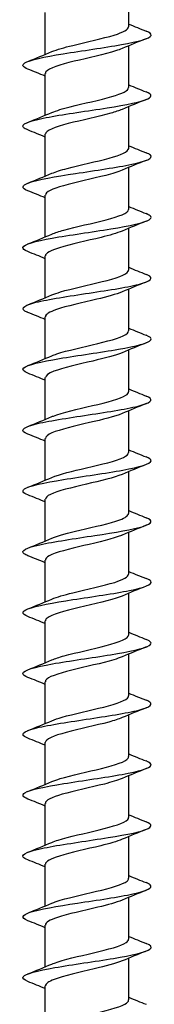
# Model space of a CAD drawing. Units: millimetres. Extents: x -23 to 52, y -173 to 80.
# Drawn here: x -4 to 4, y -39 to 22 of the extents above; entities that cross this region are included whole.
import ezdxf

# ---------------------------------------------------------------- set-up
doc = ezdxf.new("R2010")
doc.units = ezdxf.units.MM
doc.header["$LTSCALE"] = 3.80611

# ---------------------------------------------------------------- blocks, each defined once
blk = doc.blocks.new('ESCRFTZ80X160-Front')
for p, q in [((0.1024, -2.291), (0.1024, -2.1882)), ((-0.1024, -2.3591), (-0.1024, -2.2563)), ((0.1024, -2.4406), (0.1024, -2.3378)), ((-0.1024, -2.5087), (-0.1024, -2.4059)), ((0.1024, -2.5902), (0.1024, -2.4874)), ((-0.1024, -2.6583), (-0.1024, -2.5555)), ((0.1024, -2.7398), (0.1024, -2.637)), ((-0.1024, -2.8079), (-0.1024, -2.7051)), ((0.1024, -2.8894), (0.1024, -2.7866)), ((-0.1024, -2.9575), (-0.1024, -2.8547)), ((0.1024, -3.039), (0.1024, -2.9362)), ((-0.1024, -3.1071), (-0.1024, -3.0043)), ((0.1024, -3.1886), (0.1024, -3.0858)), ((-0.1024, -3.2567), (-0.1024, -3.1539)), ((0.1024, -3.3382), (0.1024, -3.2354)), ((-0.1024, -3.4063), (-0.1024, -3.3035)), ((0.1024, -3.4878), (0.1024, -3.385)), ((-0.1024, -3.5559), (-0.1024, -3.4531)), ((0.1024, -3.6374), (0.1024, -3.5346)), ((-0.1024, -3.7055), (-0.1024, -3.6027)), ((0.1024, -3.787), (0.1024, -3.6842)), ((-0.1024, -3.8551), (-0.1024, -3.7523)), ((0.1024, -3.9366), (0.1024, -3.8339)), ((-0.1024, -4.0047), (-0.1024, -3.902)), ((0.1024, -4.0862), (0.1024, -3.9835)), ((-0.1024, -4.1543), (-0.1024, -4.0516)), ((0.1024, -4.2358), (0.1024, -4.1331)), ((-0.1024, -4.3039), (-0.1024, -4.2012)), ((0.1024, -4.3855), (0.1024, -4.2827)), ((-0.1024, -4.4535), (-0.1024, -4.3508)), ((0.1024, -4.5351), (0.1024, -4.4323)), ((-0.1024, -4.6032), (-0.1024, -4.5004)), ((0.1024, -4.6847), (0.1024, -4.5819)), ((-0.1024, -4.7528), (-0.1024, -4.65))]:
    blk.add_line(p, q)
for points, knots in [([(-0.086, -2.3522), (-0.0739, -2.347), (-0.0559, -2.3419), (-0.035, -2.3367), (-0.0011, -2.3283), (0.0392, -2.3199), (0.0666, -2.3115), (0.089, -2.3046), (0.102, -2.2978), (0.1022, -2.291)], [148.223525, 148.223525, 148.223525, 148.223525, 148.876739, 148.876739, 148.876739, 149.934303, 149.934303, 149.934303, 150.796447, 150.796447, 150.796447, 150.796447]), ([(-0.1452, -2.3952), (-0.1578, -2.3902), (-0.1609, -2.3851), (-0.153, -2.3801), (-0.1411, -2.3726), (-0.1049, -2.365), (-0.0586, -2.3575), (-0.0123, -2.35), (0.0428, -2.3424), (0.0848, -2.3349), (0.1268, -2.3274), (0.1546, -2.3198), (0.1573, -2.3123), (0.1585, -2.3087), (0.1541, -2.3052), (0.1451, -2.3016)], [147.261134, 147.261134, 147.261134, 147.261134, 147.894645, 147.894645, 147.894645, 148.844464, 148.844464, 148.844464, 149.794058, 149.794058, 149.794058, 150.743432, 150.743432, 150.743432, 151.190168, 151.190168, 151.190168, 151.190168]), ([(0.0861, -2.3446), (0.0817, -2.3466), (0.0765, -2.3485), (0.0704, -2.3504), (0.0439, -2.3589), (0.0031, -2.3675), (-0.0317, -2.376), (-0.0665, -2.3845), (-0.094, -2.393), (-0.1007, -2.4015), (-0.1018, -2.403), (-0.1023, -2.4044), (-0.1023, -2.4059)], [-150.227777, -150.227777, -150.227777, -150.227777, -149.984569, -149.984569, -149.984569, -148.910746, -148.910746, -148.910746, -147.837382, -147.837382, -147.837382, -147.654855, -147.654855, -147.654855, -147.654855]), ([(-0.086, -2.5018), (-0.0752, -2.4972), (-0.0597, -2.4925), (-0.0415, -2.4879), (-0.0084, -2.4795), (0.0324, -2.4711), (0.0613, -2.4627), (0.0867, -2.4553), (0.1021, -2.4479), (0.1023, -2.4406)], [141.940339, 141.940339, 141.940339, 141.940339, 142.525394, 142.525394, 142.525394, 143.584681, 143.584681, 143.584681, 144.513262, 144.513262, 144.513262, 144.513262]), ([(-0.1453, -2.5448), (-0.1506, -2.5427), (-0.1543, -2.5407), (-0.1561, -2.5386), (-0.1627, -2.531), (-0.144, -2.5235), (-0.1075, -2.5159), (-0.071, -2.5084), (-0.0177, -2.5008), (0.0312, -2.4933), (0.0802, -2.4857), (0.1234, -2.4782), (0.1438, -2.4706), (0.1612, -2.4642), (0.1615, -2.4577), (0.1454, -2.4513)], [140.977949, 140.977949, 140.977949, 140.977949, 141.239418, 141.239418, 141.239418, 142.190881, 142.190881, 142.190881, 143.1421, 143.1421, 143.1421, 144.093079, 144.093079, 144.093079, 144.906983, 144.906983, 144.906983, 144.906983]), ([(0.086, -2.4942), (0.0788, -2.4974), (0.0694, -2.5005), (0.0583, -2.5037), (0.0283, -2.5122), (-0.0133, -2.5207), (-0.0459, -2.5292), (-0.0786, -2.5377), (-0.101, -2.5462), (-0.1023, -2.5547), (-0.1023, -2.5549), (-0.1024, -2.5552), (-0.1024, -2.5555)], [-143.944592, -143.944592, -143.944592, -143.944592, -143.548421, -143.548421, -143.548421, -142.477283, -142.477283, -142.477283, -141.406576, -141.406576, -141.406576, -141.371669, -141.371669, -141.371669, -141.371669]), ([(-0.086, -2.6514), (-0.0767, -2.6474), (-0.064, -2.6434), (-0.0488, -2.6394), (-0.017, -2.631), (0.0241, -2.6226), (0.0547, -2.6141), (0.0838, -2.6062), (0.1022, -2.5982), (0.1024, -2.5902)], [135.657154, 135.657154, 135.657154, 135.657154, 136.162076, 136.162076, 136.162076, 137.223228, 137.223228, 137.223228, 138.230077, 138.230077, 138.230077, 138.230077]), ([(-0.1454, -2.6944), (-0.1618, -2.6878), (-0.1611, -2.6812), (-0.1427, -2.6746), (-0.1215, -2.6671), (-0.0775, -2.6595), (-0.0283, -2.6519), (0.0209, -2.6444), (0.074, -2.6368), (0.1098, -2.6293), (0.1457, -2.6217), (0.1633, -2.6141), (0.1556, -2.6066), (0.1537, -2.6047), (0.1502, -2.6028), (0.1453, -2.6009)], [134.694763, 134.694763, 134.694763, 134.694763, 135.525368, 135.525368, 135.525368, 136.478352, 136.478352, 136.478352, 137.431075, 137.431075, 137.431075, 138.38354, 138.38354, 138.38354, 138.623797, 138.623797, 138.623797, 138.623797]), ([(0.086, -2.6438), (0.0762, -2.6481), (0.0625, -2.6523), (0.0462, -2.6565), (0.0137, -2.665), (-0.0277, -2.6735), (-0.0578, -2.682), (-0.0851, -2.6897), (-0.1021, -2.6974), (-0.1023, -2.7051)], [-137.661407, -137.661407, -137.661407, -137.661407, -137.127978, -137.127978, -137.127978, -136.059364, -136.059364, -136.059364, -135.088484, -135.088484, -135.088484, -135.088484]), ([(-0.1451, -2.844), (-0.1539, -2.8406), (-0.1583, -2.8371), (-0.1573, -2.8337), (-0.1553, -2.8261), (-0.1276, -2.8185), (-0.0855, -2.8109), (-0.0435, -2.8033), (0.0119, -2.7958), (0.0585, -2.7882), (0.105, -2.7806), (0.1414, -2.773), (0.1531, -2.7655), (0.1608, -2.7605), (0.1577, -2.7555), (0.1452, -2.7505)], [128.411578, 128.411578, 128.411578, 128.411578, 128.846933, 128.846933, 128.846933, 129.801825, 129.801825, 129.801825, 130.756435, 130.756435, 130.756435, 131.710766, 131.710766, 131.710766, 132.340612, 132.340612, 132.340612, 132.340612]), ([(-0.086, -2.801), (-0.0784, -2.7978), (-0.0685, -2.7945), (-0.0568, -2.7912), (-0.0266, -2.7827), (0.0146, -2.7743), (0.0468, -2.7659), (0.0791, -2.7574), (0.1011, -2.749), (0.1023, -2.7406), (0.1023, -2.7403), (0.1024, -2.74), (0.1024, -2.7398)], [129.373969, 129.373969, 129.373969, 129.373969, 129.788199, 129.788199, 129.788199, 130.851361, 130.851361, 130.851361, 131.914178, 131.914178, 131.914178, 131.946891, 131.946891, 131.946891, 131.946891]), ([(0.086, -2.7934), (0.0739, -2.7987), (0.0558, -2.8039), (0.0347, -2.8091), (0.0005, -2.8175), (-0.0401, -2.826), (-0.0675, -2.8345), (-0.0893, -2.8412), (-0.102, -2.848), (-0.1022, -2.8547)], [-131.378221, -131.378221, -131.378221, -131.378221, -130.722293, -130.722293, -130.722293, -129.656049, -129.656049, -129.656049, -128.805299, -128.805299, -128.805299, -128.805299]), ([(-0.1454, -2.9936), (-0.146, -2.9934), (-0.1465, -2.9932), (-0.147, -2.993), (-0.165, -2.9854), (-0.1588, -2.9778), (-0.1309, -2.9702), (-0.103, -2.9626), (-0.0541, -2.955), (-0.0039, -2.9474), (0.0463, -2.9398), (0.0964, -2.9323), (0.1264, -2.9247), (0.1563, -2.9171), (0.1653, -2.9095), (0.1496, -2.9019), (0.1484, -2.9013), (0.147, -2.9007), (0.1454, -2.9001)], [122.128393, 122.128393, 122.128393, 122.128393, 122.154568, 122.154568, 122.154568, 123.111512, 123.111512, 123.111512, 124.068154, 124.068154, 124.068154, 125.024496, 125.024496, 125.024496, 125.980542, 125.980542, 125.980542, 126.057427, 126.057427, 126.057427, 126.057427]), ([(-0.086, -2.9507), (-0.0804, -2.9482), (-0.0734, -2.9457), (-0.0652, -2.9432), (-0.0372, -2.9348), (0.0036, -2.9263), (0.0374, -2.9179), (0.0712, -2.9094), (0.0967, -2.901), (0.1015, -2.8925), (0.1021, -2.8915), (0.1023, -2.8904), (0.1023, -2.8894)], [123.090783, 123.090783, 123.090783, 123.090783, 123.401751, 123.401751, 123.401751, 124.46707, 124.46707, 124.46707, 125.532019, 125.532019, 125.532019, 125.663706, 125.663706, 125.663706, 125.663706]), ([(0.0861, -2.9431), (0.0719, -2.9491), (0.0494, -2.9552), (0.0241, -2.9613), (-0.0112, -2.9697), (-0.0507, -2.9781), (-0.0753, -2.9866), (-0.0925, -2.9925), (-0.1019, -2.9984), (-0.1021, -3.0043)], [-125.095036, -125.095036, -125.095036, -125.095036, -124.330447, -124.330447, -124.330447, -123.266421, -123.266421, -123.266421, -122.522113, -122.522113, -122.522113, -122.522113]), ([(-0.1451, -3.1432), (-0.1563, -3.1388), (-0.1602, -3.1343), (-0.1553, -3.1299), (-0.1469, -3.1223), (-0.1132, -3.1147), (-0.0677, -3.107), (-0.0223, -3.0994), (0.0336, -3.0918), (0.0774, -3.0842), (0.1212, -3.0766), (0.1518, -3.069), (0.1567, -3.0614), (0.1593, -3.0575), (0.155, -3.0536), (0.1451, -3.0497)], [115.845208, 115.845208, 115.845208, 115.845208, 116.406385, 116.406385, 116.406385, 117.365207, 117.365207, 117.365207, 118.323708, 118.323708, 118.323708, 119.281892, 119.281892, 119.281892, 119.774241, 119.774241, 119.774241, 119.774241]), ([(-0.0861, -3.1003), (-0.0826, -3.0987), (-0.0786, -3.0972), (-0.074, -3.0956), (-0.0488, -3.0872), (-0.0089, -3.0787), (0.0263, -3.0702), (0.0615, -3.0617), (0.0905, -3.0533), (0.0993, -3.0448), (0.1013, -3.0429), (0.1023, -3.0409), (0.1022, -3.039)], [116.807598, 116.807598, 116.807598, 116.807598, 117.001836, 117.001836, 117.001836, 118.069462, 118.069462, 118.069462, 119.136693, 119.136693, 119.136693, 119.380521, 119.380521, 119.380521, 119.380521]), ([(0.0862, -3.0927), (0.0702, -3.0995), (0.0435, -3.1063), (0.0145, -3.1131), (-0.0214, -3.1216), (-0.0595, -3.13), (-0.0814, -3.1384), (-0.0949, -3.1436), (-0.1019, -3.1488), (-0.1021, -3.1539)], [-118.811851, -118.811851, -118.811851, -118.811851, -117.951537, -117.951537, -117.951537, -116.88958, -116.88958, -116.88958, -116.238928, -116.238928, -116.238928, -116.238928]), ([(-0.0862, -3.2499), (-0.0851, -3.2494), (-0.0839, -3.2489), (-0.0826, -3.2484), (-0.061, -3.2399), (-0.0228, -3.2314), (0.0134, -3.2229), (0.0496, -3.2144), (0.0822, -3.2059), (0.0954, -3.1974), (0.1, -3.1945), (0.1022, -3.1915), (0.1021, -3.1886)], [110.524413, 110.524413, 110.524413, 110.524413, 110.587541, 110.587541, 110.587541, 111.657628, 111.657628, 111.657628, 112.727294, 112.727294, 112.727294, 113.097336, 113.097336, 113.097336, 113.097336]), ([(-0.1454, -3.2928), (-0.1479, -3.2919), (-0.15, -3.2909), (-0.1518, -3.2899), (-0.1652, -3.2823), (-0.1535, -3.2746), (-0.1214, -3.267), (-0.0892, -3.2594), (-0.0376, -3.2518), (0.0127, -3.2441), (0.063, -3.2365), (0.1104, -3.2289), (0.1359, -3.2213), (0.1604, -3.2139), (0.1639, -3.2066), (0.1454, -3.1993)], [109.562022, 109.562022, 109.562022, 109.562022, 109.685392, 109.685392, 109.685392, 110.646546, 110.646546, 110.646546, 111.607357, 111.607357, 111.607357, 112.567829, 112.567829, 112.567829, 113.491056, 113.491056, 113.491056, 113.491056]), ([(0.0862, -3.2423), (0.0687, -3.2498), (0.0381, -3.2572), (0.0059, -3.2647), (-0.0302, -3.2732), (-0.0668, -3.2816), (-0.0862, -3.29), (-0.0967, -3.2945), (-0.102, -3.299), (-0.102, -3.3035)], [-112.528666, -112.528666, -112.528666, -112.528666, -111.584678, -111.584678, -111.584678, -110.524645, -110.524645, -110.524645, -109.955743, -109.955743, -109.955743, -109.955743]), ([(-0.0862, -3.3995), (-0.0679, -3.3916), (-0.0351, -3.3838), (-0.0013, -3.3759), (0.0353, -3.3674), (0.0714, -3.3589), (0.0893, -3.3504), (0.0978, -3.3463), (0.102, -3.3423), (0.102, -3.3382)], [104.241228, 104.241228, 104.241228, 104.241228, 105.230636, 105.230636, 105.230636, 106.302894, 106.302894, 106.302894, 106.81415, 106.81415, 106.81415, 106.81415]), ([(-0.1451, -3.4424), (-0.1574, -3.4376), (-0.1607, -3.4327), (-0.1536, -3.4278), (-0.1423, -3.42), (-0.1051, -3.4123), (-0.0574, -3.4046), (-0.0102, -3.3969), (0.0461, -3.3892), (0.0881, -3.3815), (0.13, -3.3739), (0.1567, -3.3662), (0.1575, -3.3586), (0.1578, -3.3554), (0.1534, -3.3521), (0.1451, -3.3489)], [103.278837, 103.278837, 103.278837, 103.278837, 103.895222, 103.895222, 103.895222, 104.870063, 104.870063, 104.870063, 105.837288, 105.837288, 105.837288, 106.799844, 106.799844, 106.799844, 107.207871, 107.207871, 107.207871, 107.207871]), ([(0.0862, -3.3919), (0.0675, -3.3999), (0.0332, -3.408), (-0.0015, -3.4161), (-0.0376, -3.4245), (-0.0727, -3.4329), (-0.0899, -3.4413), (-0.098, -3.4452), (-0.1021, -3.4492), (-0.102, -3.4531)], [-106.24548, -106.24548, -106.24548, -106.24548, -105.229004, -105.229004, -105.229004, -104.170752, -104.170752, -104.170752, -103.672558, -103.672558, -103.672558, -103.672558]), ([(-0.1453, -3.5921), (-0.1493, -3.5905), (-0.1524, -3.589), (-0.1544, -3.5874), (-0.1642, -3.5799), (-0.1493, -3.5724), (-0.1155, -3.5649), (-0.0817, -3.5574), (-0.0299, -3.5499), (0.0194, -3.5423), (0.0687, -3.5348), (0.1143, -3.5273), (0.1381, -3.5198), (0.1607, -3.5127), (0.1633, -3.5056), (0.1454, -3.4985)], [96.995652, 96.995652, 96.995652, 96.995652, 97.190348, 97.190348, 97.190348, 98.136948, 98.136948, 98.136948, 99.083457, 99.083457, 99.083457, 100.029877, 100.029877, 100.029877, 100.924686, 100.924686, 100.924686, 100.924686]), ([(-0.0861, -3.5491), (-0.0707, -3.5425), (-0.0455, -3.5359), (-0.0176, -3.5293), (0.0186, -3.5208), (0.0576, -3.5123), (0.0803, -3.5037), (0.0945, -3.4984), (0.1019, -3.4931), (0.1021, -3.4878)], [97.958042, 97.958042, 97.958042, 97.958042, 98.787534, 98.787534, 98.787534, 99.862544, 99.862544, 99.862544, 100.530965, 100.530965, 100.530965, 100.530965]), ([(0.0863, -3.5415), (0.0859, -3.5416), (0.0854, -3.5418), (0.085, -3.542), (0.065, -3.5504), (0.0281, -3.5588), (-0.0078, -3.5672), (-0.0438, -3.5755), (-0.0774, -3.5839), (-0.0927, -3.5923), (-0.099, -3.5958), (-0.1021, -3.5993), (-0.1021, -3.6027)], [-99.962295, -99.962295, -99.962295, -99.962295, -99.940537, -99.940537, -99.940537, -98.883662, -98.883662, -98.883662, -97.827051, -97.827051, -97.827051, -97.389372, -97.389372, -97.389372, -97.389372]), ([(-0.1453, -3.7417), (-0.1611, -3.7353), (-0.1613, -3.729), (-0.1449, -3.7227), (-0.1254, -3.7152), (-0.083, -3.7077), (-0.0345, -3.7001), (0.014, -3.6926), (0.0674, -3.6851), (0.1046, -3.6776), (0.1417, -3.6701), (0.1617, -3.6626), (0.1567, -3.655), (0.1551, -3.6527), (0.1512, -3.6504), (0.1452, -3.6481)], [90.712466, 90.712466, 90.712466, 90.712466, 91.508816, 91.508816, 91.508816, 92.455971, 92.455971, 92.455971, 93.403033, 93.403033, 93.403033, 94.35, 94.35, 94.35, 94.6415, 94.6415, 94.6415, 94.6415]), ([(-0.086, -3.6987), (-0.0739, -3.6935), (-0.056, -3.6883), (-0.0351, -3.6831), (-0.0005, -3.6746), (0.0407, -3.666), (0.0681, -3.6575), (0.0896, -3.6508), (0.1019, -3.6441), (0.1022, -3.6374)], [91.674857, 91.674857, 91.674857, 91.674857, 92.327344, 92.327344, 92.327344, 93.405271, 93.405271, 93.405271, 94.24778, 94.24778, 94.24778, 94.24778]), ([(0.0862, -3.6911), (0.0847, -3.6918), (0.083, -3.6924), (0.0812, -3.6931), (0.0582, -3.7019), (0.0178, -3.7107), (-0.0193, -3.7195), (-0.0557, -3.7281), (-0.0873, -3.7367), (-0.098, -3.7454), (-0.1009, -3.7477), (-0.1022, -3.75), (-0.1021, -3.7523)], [-93.67911, -93.67911, -93.67911, -93.67911, -93.593284, -93.593284, -93.593284, -92.487665, -92.487665, -92.487665, -91.399322, -91.399322, -91.399322, -91.106187, -91.106187, -91.106187, -91.106187]), ([(-0.1451, -3.8913), (-0.1535, -3.888), (-0.1578, -3.8847), (-0.1575, -3.8815), (-0.1565, -3.8737), (-0.1284, -3.8659), (-0.085, -3.8581), (-0.0431, -3.8505), (0.0118, -3.843), (0.0581, -3.8355), (0.1043, -3.828), (0.1407, -3.8204), (0.1528, -3.8129), (0.1609, -3.8079), (0.1579, -3.8028), (0.1452, -3.7977)], [84.429281, 84.429281, 84.429281, 84.429281, 84.840671, 84.840671, 84.840671, 85.823863, 85.823863, 85.823863, 86.771599, 86.771599, 86.771599, 87.719237, 87.719237, 87.719237, 88.358315, 88.358315, 88.358315, 88.358315]), ([(-0.086, -3.8483), (-0.0783, -3.8449), (-0.0682, -3.8416), (-0.0561, -3.8382), (-0.026, -3.8299), (0.0148, -3.8215), (0.0468, -3.8131), (0.0801, -3.8044), (0.1023, -3.7957), (0.1024, -3.787)], [85.391672, 85.391672, 85.391672, 85.391672, 85.813643, 85.813643, 85.813643, 86.869146, 86.869146, 86.869146, 87.964594, 87.964594, 87.964594, 87.964594]), ([(0.086, -3.8407), (0.0805, -3.8431), (0.0737, -3.8455), (0.0658, -3.8479), (0.0377, -3.8565), (-0.0035, -3.865), (-0.0376, -3.8735), (-0.0717, -3.882), (-0.0972, -3.8905), (-0.1016, -3.8991), (-0.1021, -3.9), (-0.1023, -3.901), (-0.1023, -3.902)], [-87.395924, -87.395924, -87.395924, -87.395924, -87.092067, -87.092067, -87.092067, -86.017655, -86.017655, -86.017655, -84.944167, -84.944167, -84.944167, -84.823002, -84.823002, -84.823002, -84.823002]), ([(-0.1454, -4.0409), (-0.1466, -4.0404), (-0.1476, -4.04), (-0.1486, -4.0395), (-0.1651, -4.032), (-0.1575, -4.0245), (-0.1289, -4.0169), (-0.1003, -4.0094), (-0.0515, -4.0019), (-0.0017, -3.9943), (0.0481, -3.9868), (0.0975, -3.9793), (0.127, -3.9718), (0.1564, -3.9642), (0.1652, -3.9567), (0.1497, -3.9492), (0.1484, -3.9486), (0.147, -3.9479), (0.1454, -3.9473)], [78.146096, 78.146096, 78.146096, 78.146096, 78.202965, 78.202965, 78.202965, 79.151517, 79.151517, 79.151517, 80.099966, 80.099966, 80.099966, 81.04831, 81.04831, 81.04831, 81.996553, 81.996553, 81.996553, 82.07513, 82.07513, 82.07513, 82.07513]), ([(-0.086, -3.9979), (-0.0795, -3.995), (-0.0712, -3.9922), (-0.0613, -3.9893), (-0.0325, -3.9809), (0.0081, -3.9726), (0.0411, -3.9642), (0.0741, -3.9558), (0.0982, -3.9474), (0.1018, -3.939), (0.1022, -3.9382), (0.1023, -3.9374), (0.1023, -3.9366)], [79.108486, 79.108486, 79.108486, 79.108486, 79.468033, 79.468033, 79.468033, 80.52429, 80.52429, 80.52429, 81.580418, 81.580418, 81.580418, 81.681409, 81.681409, 81.681409, 81.681409]), ([(0.086, -3.9903), (0.0777, -3.9939), (0.0666, -3.9975), (0.0534, -4.0011), (0.0222, -4.0096), (-0.0193, -4.0181), (-0.0509, -4.0266), (-0.082, -4.0349), (-0.1023, -4.0432), (-0.1024, -4.0516)], [-81.112739, -81.112739, -81.112739, -81.112739, -80.659099, -80.659099, -80.659099, -79.589964, -79.589964, -79.589964, -78.539816, -78.539816, -78.539816, -78.539816]), ([(-0.0861, -4.1475), (-0.0806, -4.1451), (-0.0738, -4.1427), (-0.0659, -4.1403), (-0.0383, -4.1319), (0.002, -4.1235), (0.0358, -4.1151), (0.0696, -4.1067), (0.0955, -4.0984), (0.1011, -4.09), (0.1019, -4.0887), (0.1023, -4.0875), (0.1023, -4.0862)], [72.825301, 72.825301, 72.825301, 72.825301, 73.127757, 73.127757, 73.127757, 74.1848, 74.1848, 74.1848, 75.24171, 75.24171, 75.24171, 75.398224, 75.398224, 75.398224, 75.398224]), ([(-0.1452, -4.1905), (-0.158, -4.1853), (-0.161, -4.1802), (-0.1525, -4.1751), (-0.14, -4.1675), (-0.1032, -4.16), (-0.0568, -4.1525), (-0.0103, -4.1449), (0.0447, -4.1374), (0.0863, -4.1299), (0.128, -4.1224), (0.1553, -4.1148), (0.1573, -4.1073), (0.1583, -4.1038), (0.1539, -4.1004), (0.1451, -4.0969)], [71.86291, 71.86291, 71.86291, 71.86291, 72.50943, 72.50943, 72.50943, 73.458621, 73.458621, 73.458621, 74.407703, 74.407703, 74.407703, 75.356678, 75.356678, 75.356678, 75.791944, 75.791944, 75.791944, 75.791944]), ([(0.086, -4.1399), (0.0754, -4.1445), (0.0604, -4.149), (0.0426, -4.1536), (0.0095, -4.162), (-0.0315, -4.1704), (-0.0608, -4.1789), (-0.0864, -4.1863), (-0.1021, -4.1937), (-0.1023, -4.2012)], [-74.829554, -74.829554, -74.829554, -74.829554, -74.256219, -74.256219, -74.256219, -73.191738, -73.191738, -73.191738, -72.256631, -72.256631, -72.256631, -72.256631]), ([(-0.0861, -4.2971), (-0.0818, -4.2952), (-0.0766, -4.2933), (-0.0706, -4.2914), (-0.0445, -4.283), (-0.0046, -4.2746), (0.0299, -4.2662), (0.0644, -4.2578), (0.0922, -4.2494), (0.1, -4.241), (0.1016, -4.2393), (0.1023, -4.2376), (0.1022, -4.2358)], [66.542116, 66.542116, 66.542116, 66.542116, 66.782637, 66.782637, 66.782637, 67.840502, 67.840502, 67.840502, 68.898228, 68.898228, 68.898228, 69.115038, 69.115038, 69.115038, 69.115038]), ([(-0.1452, -4.3401), (-0.151, -4.3378), (-0.1549, -4.3356), (-0.1565, -4.3334), (-0.162, -4.3258), (-0.1424, -4.3183), (-0.1053, -4.3107), (-0.0682, -4.3032), (-0.0147, -4.2957), (0.034, -4.2881), (0.0827, -4.2806), (0.1253, -4.2731), (0.1448, -4.2655), (0.1613, -4.2592), (0.1611, -4.2529), (0.1453, -4.2465)], [65.579725, 65.579725, 65.579725, 65.579725, 65.862008, 65.862008, 65.862008, 66.811976, 66.811976, 66.811976, 67.76183, 67.76183, 67.76183, 68.711572, 68.711572, 68.711572, 69.508759, 69.508759, 69.508759, 69.508759]), ([(0.086, -4.2895), (0.0737, -4.2948), (0.0552, -4.3001), (0.0337, -4.3054), (-0.0005, -4.3138), (-0.0408, -4.3222), (-0.0679, -4.3306), (-0.0895, -4.3373), (-0.102, -4.3441), (-0.1022, -4.3508)], [-68.546368, -68.546368, -68.546368, -68.546368, -67.879752, -67.879752, -67.879752, -66.819326, -66.819326, -66.819326, -65.973446, -65.973446, -65.973446, -65.973446]), ([(-0.1454, -4.4897), (-0.1626, -4.4828), (-0.1609, -4.476), (-0.1404, -4.4691), (-0.1179, -4.4616), (-0.073, -4.454), (-0.0236, -4.4465), (0.0257, -4.439), (0.0782, -4.4314), (0.113, -4.4239), (0.1477, -4.4163), (0.1639, -4.4088), (0.1549, -4.4012), (0.1529, -4.3995), (0.1497, -4.3978), (0.1453, -4.3961)], [59.29654, 59.29654, 59.29654, 59.29654, 60.15979, 60.15979, 60.15979, 61.110451, 61.110451, 61.110451, 62.060994, 62.060994, 62.060994, 63.011421, 63.011421, 63.011421, 63.225574, 63.225574, 63.225574, 63.225574]), ([(-0.0862, -4.4467), (-0.083, -4.4453), (-0.0794, -4.444), (-0.0754, -4.4426), (-0.051, -4.4342), (-0.0118, -4.4258), (0.0233, -4.4174), (0.0585, -4.409), (0.0883, -4.4006), (0.0983, -4.3922), (0.101, -4.3899), (0.1022, -4.3877), (0.1022, -4.3855)], [60.25893, 60.25893, 60.25893, 60.25893, 60.432467, 60.432467, 60.432467, 61.491188, 61.491188, 61.491188, 62.549764, 62.549764, 62.549764, 62.831853, 62.831853, 62.831853, 62.831853]), ([(0.0861, -4.4391), (0.0724, -4.445), (0.0511, -4.4508), (0.0268, -4.4567), (-0.008, -4.4651), (-0.0475, -4.4734), (-0.0728, -4.4818), (-0.0915, -4.488), (-0.1019, -4.4942), (-0.1022, -4.5004)], [-62.263183, -62.263183, -62.263183, -62.263183, -61.526173, -61.526173, -61.526173, -60.469227, -60.469227, -60.469227, -59.69026, -59.69026, -59.69026, -59.69026]), ([(-0.1451, -4.6393), (-0.1549, -4.6354), (-0.1592, -4.6315), (-0.1568, -4.6277), (-0.152, -4.6201), (-0.1221, -4.6126), (-0.0789, -4.605), (-0.0356, -4.5975), (0.0197, -4.5899), (0.0652, -4.5824), (0.1106, -4.5748), (0.145, -4.5673), (0.1546, -4.5597), (0.1605, -4.5551), (0.1568, -4.5504), (0.1451, -4.5457)], [53.013354, 53.013354, 53.013354, 53.013354, 53.501821, 53.501821, 53.501821, 54.453323, 54.453323, 54.453323, 55.404702, 55.404702, 55.404702, 56.35596, 56.35596, 56.35596, 56.942388, 56.942388, 56.942388, 56.942388]), ([(-0.0862, -4.5963), (-0.0844, -4.5955), (-0.0824, -4.5947), (-0.0802, -4.5939), (-0.0578, -4.5855), (-0.0195, -4.5771), (0.0162, -4.5687), (0.0519, -4.5603), (0.0836, -4.5519), (0.0961, -4.5435), (0.1002, -4.5407), (0.1022, -4.5379), (0.1021, -4.5351)], [53.975745, 53.975745, 53.975745, 53.975745, 54.077033, 54.077033, 54.077033, 55.136646, 55.136646, 55.136646, 56.196109, 56.196109, 56.196109, 56.548668, 56.548668, 56.548668, 56.548668]), ([(0.0861, -4.5887), (0.0707, -4.5953), (0.0454, -4.6019), (0.0174, -4.6085), (-0.0187, -4.617), (-0.0577, -4.6256), (-0.0804, -4.6341), (-0.0945, -4.6394), (-0.1019, -4.6447), (-0.1021, -4.65)], [-55.979998, -55.979998, -55.979998, -55.979998, -55.14892, -55.14892, -55.14892, -54.074184, -54.074184, -54.074184, -53.407075, -53.407075, -53.407075, -53.407075]), ([(-0.0862, -4.7459), (-0.0858, -4.7457), (-0.0854, -4.7456), (-0.0849, -4.7454), (-0.0647, -4.7369), (-0.0277, -4.7285), (0.0084, -4.7201), (0.0444, -4.7117), (0.0781, -4.7033), (0.0931, -4.6949), (0.0992, -4.6915), (0.1021, -4.6881), (0.1021, -4.6847)], [47.69256, 47.69256, 47.69256, 47.69256, 47.716123, 47.716123, 47.716123, 48.776664, 48.776664, 48.776664, 49.837048, 49.837048, 49.837048, 50.265482, 50.265482, 50.265482, 50.265482])]:
    blk.add_open_spline(points, degree=3, knots=knots)
for points in [[(0.1024, -2.2843), (0.1166, -2.2902), (0.131, -2.296), (0.1454, -2.3016)], [(0.1454, -2.3204), (0.1256, -2.3282), (0.1057, -2.3362), (0.0863, -2.3446)], [(-0.1454, -2.3765), (-0.1256, -2.3686), (-0.1057, -2.3606), (-0.0863, -2.3522)], [(-0.1024, -2.4126), (-0.1166, -2.4066), (-0.131, -2.4009), (-0.1454, -2.3952)], [(0.1024, -2.4339), (0.1166, -2.4398), (0.131, -2.4456), (0.1454, -2.4513)], [(0.1454, -2.47), (0.1256, -2.4778), (0.1057, -2.4858), (0.0863, -2.4942)], [(-0.1454, -2.5261), (-0.1256, -2.5182), (-0.1057, -2.5102), (-0.0863, -2.5018)], [(-0.1024, -2.5622), (-0.1166, -2.5563), (-0.131, -2.5505), (-0.1454, -2.5448)], [(0.1024, -2.5835), (0.1166, -2.5894), (0.131, -2.5952), (0.1454, -2.6009)], [(0.1454, -2.6196), (0.1256, -2.6274), (0.1057, -2.6354), (0.0863, -2.6438)], [(-0.1454, -2.6757), (-0.1256, -2.6678), (-0.1057, -2.6598), (-0.0863, -2.6514)], [(-0.1024, -2.7118), (-0.1166, -2.7059), (-0.131, -2.7001), (-0.1454, -2.6944)], [(0.1024, -2.7331), (0.1166, -2.739), (0.131, -2.7448), (0.1454, -2.7505)], [(0.1454, -2.7692), (0.1256, -2.7771), (0.1057, -2.785), (0.0863, -2.7934)], [(-0.1454, -2.8253), (-0.1256, -2.8174), (-0.1057, -2.8095), (-0.0863, -2.801)], [(-0.1024, -2.8614), (-0.1166, -2.8555), (-0.131, -2.8497), (-0.1454, -2.844)], [(0.1024, -2.8827), (0.1166, -2.8886), (0.131, -2.8944), (0.1454, -2.9001)], [(0.1454, -2.9188), (0.1256, -2.9267), (0.1057, -2.9346), (0.0863, -2.9431)], [(-0.1454, -2.9749), (-0.1256, -2.967), (-0.1057, -2.9591), (-0.0863, -2.9507)], [(-0.1024, -3.011), (-0.1166, -3.0051), (-0.131, -2.9993), (-0.1454, -2.9936)], [(0.1024, -3.0323), (0.1166, -3.0382), (0.131, -3.044), (0.1454, -3.0497)], [(0.1454, -3.0684), (0.1256, -3.0763), (0.1057, -3.0842), (0.0863, -3.0927)], [(-0.1454, -3.1245), (-0.1256, -3.1167), (-0.1057, -3.1087), (-0.0863, -3.1003)], [(-0.1024, -3.1606), (-0.1166, -3.1547), (-0.131, -3.1489), (-0.1454, -3.1432)], [(0.1024, -3.1819), (0.1166, -3.1878), (0.131, -3.1936), (0.1454, -3.1993)], [(0.1454, -3.218), (0.1256, -3.2259), (0.1057, -3.2339), (0.0863, -3.2423)], [(-0.1454, -3.2741), (-0.1256, -3.2663), (-0.1057, -3.2583), (-0.0863, -3.2499)], [(-0.1024, -3.3102), (-0.1166, -3.3043), (-0.131, -3.2985), (-0.1454, -3.2928)], [(0.1024, -3.3315), (0.1166, -3.3374), (0.131, -3.3432), (0.1454, -3.3489)], [(0.1454, -3.3676), (0.1256, -3.3755), (0.1057, -3.3835), (0.0863, -3.3919)], [(-0.1454, -3.4237), (-0.1256, -3.4159), (-0.1057, -3.4079), (-0.0863, -3.3995)], [(-0.1024, -3.4598), (-0.1166, -3.4539), (-0.131, -3.4481), (-0.1454, -3.4424)], [(0.1024, -3.4811), (0.1166, -3.4871), (0.131, -3.4928), (0.1454, -3.4985)], [(0.1454, -3.5172), (0.1256, -3.5251), (0.1057, -3.5331), (0.0863, -3.5415)], [(-0.1454, -3.5733), (-0.1256, -3.5655), (-0.1057, -3.5575), (-0.0863, -3.5491)], [(-0.1024, -3.6094), (-0.1166, -3.6035), (-0.131, -3.5977), (-0.1454, -3.5921)], [(0.1024, -3.6307), (0.1166, -3.6367), (0.131, -3.6424), (0.1454, -3.6481)], [(0.1454, -3.6669), (0.1256, -3.6747), (0.1057, -3.6827), (0.0863, -3.6911)], [(-0.1454, -3.7229), (-0.1256, -3.7151), (-0.1057, -3.7071), (-0.0863, -3.6987)], [(-0.1024, -3.759), (-0.1166, -3.7531), (-0.131, -3.7473), (-0.1454, -3.7417)], [(0.1024, -3.7803), (0.1166, -3.7863), (0.131, -3.792), (0.1454, -3.7977)], [(0.1454, -3.8165), (0.1256, -3.8243), (0.1057, -3.8323), (0.0863, -3.8407)], [(-0.1454, -3.8725), (-0.1256, -3.8647), (-0.1057, -3.8567), (-0.0863, -3.8483)], [(-0.1024, -3.9087), (-0.1166, -3.9027), (-0.131, -3.8969), (-0.1454, -3.8913)], [(0.1024, -3.9299), (0.1166, -3.9359), (0.131, -3.9416), (0.1454, -3.9473)], [(0.1454, -3.9661), (0.1256, -3.9739), (0.1057, -3.9819), (0.0863, -3.9903)], [(-0.1454, -4.0221), (-0.1256, -4.0143), (-0.1057, -4.0063), (-0.0863, -3.9979)], [(-0.1024, -4.0583), (-0.1166, -4.0523), (-0.131, -4.0466), (-0.1454, -4.0409)], [(0.1024, -4.0795), (0.1166, -4.0855), (0.131, -4.0912), (0.1454, -4.0969)], [(0.1454, -4.1157), (0.1256, -4.1235), (0.1057, -4.1315), (0.0863, -4.1399)], [(-0.1454, -4.1717), (-0.1256, -4.1639), (-0.1057, -4.1559), (-0.0863, -4.1475)], [(-0.1024, -4.2079), (-0.1166, -4.2019), (-0.131, -4.1962), (-0.1454, -4.1905)], [(0.1024, -4.2291), (0.1166, -4.2351), (0.131, -4.2408), (0.1454, -4.2465)], [(0.1454, -4.2653), (0.1256, -4.2731), (0.1057, -4.2811), (0.0863, -4.2895)], [(-0.1454, -4.3213), (-0.1256, -4.3135), (-0.1057, -4.3055), (-0.0863, -4.2971)], [(-0.1024, -4.3575), (-0.1166, -4.3515), (-0.131, -4.3458), (-0.1454, -4.3401)], [(0.1024, -4.3787), (0.1166, -4.3847), (0.131, -4.3905), (0.1454, -4.3961)], [(0.1454, -4.4149), (0.1256, -4.4227), (0.1057, -4.4307), (0.0863, -4.4391)], [(-0.1454, -4.4709), (-0.1256, -4.4631), (-0.1057, -4.4551), (-0.0863, -4.4467)], [(-0.1024, -4.5071), (-0.1166, -4.5011), (-0.131, -4.4954), (-0.1454, -4.4897)], [(0.1024, -4.5284), (0.1166, -4.5343), (0.131, -4.5401), (0.1454, -4.5457)], [(0.1454, -4.5645), (0.1256, -4.5723), (0.1057, -4.5803), (0.0863, -4.5887)], [(-0.1454, -4.6205), (-0.1256, -4.6127), (-0.1057, -4.6047), (-0.0863, -4.5963)], [(-0.1024, -4.6567), (-0.1166, -4.6507), (-0.131, -4.645), (-0.1454, -4.6393)], [(0.1024, -4.678), (0.1166, -4.6839), (0.131, -4.6897), (0.1454, -4.6953)]]:
    blk.add_open_spline(points, degree=3)

msp = doc.modelspace()

# ---------------------------------------------------------------- block references
at = {"xscale": 25.4, "yscale": 25.4, "zscale": 25.4}
msp.add_blockref('ESCRFTZ80X160-Front', (0, 80), dxfattribs=at)

doc.saveas('drawing.dxf')
